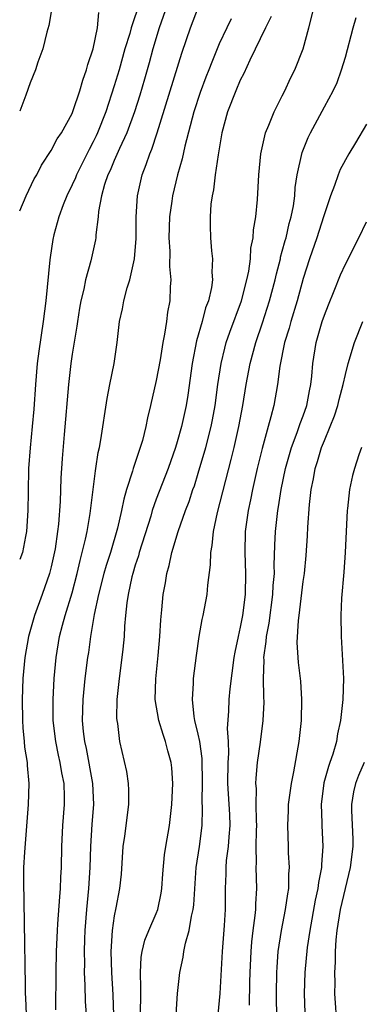
# Model space of a CAD drawing. Units: inches. Extents: x 2622000 to 2622764, y 1524000 to 1527000.
# Drawn here: x 2622000 to 2622033, y 1525174 to 1525268 of the extents above; entities that cross this region are included whole.
import ezdxf

# ---------------------------------------------------------------- set-up
doc = ezdxf.new("R2010")
doc.units = ezdxf.units.IN
doc.header["$MEASUREMENT"] = 0
doc.layers.add('LD26221524_2ft', color=62, linetype='Continuous')

msp = doc.modelspace()

# ---------------------------------------------------------------- linework, layer by layer
at = {"layer": 'LD26221524_2ft'}
for points, elevation in [([(2622015, 1525271.888), (2622013.271, 1525267), (2622012.677, 1525265), (2622012.329, 1525263.671), (2622011.887, 1525262.113), (2622011.426, 1525260.574), (2622010.919, 1525259), (2622010.194, 1525257), (2622009.498, 1525255.498), (2622009, 1525254.353), (2622008.605, 1525253.395), (2622008.404, 1525253), (2622008.074, 1525252.074), (2622007.777, 1525251), (2622007.498, 1525249.498), (2622007.462, 1525249), (2622007.259, 1525247.259), (2622007.254, 1525247), (2622007.217, 1525246.783), (2622006.785, 1525244.785), (2622006.277, 1525243), (2622006.11, 1525242.11), (2622005.83, 1525241), (2622005.703, 1525240.297), (2622005.498, 1525239), (2622005.442, 1525238.558), (2622005, 1525235.888), (2622004.871, 1525235), (2622004.632, 1525233), (2622004.236, 1525228.236), (2622004.031, 1525225.969), (2622003.92, 1525224.08), (2622003.857, 1525221.857), (2622003.697, 1525219.697), (2622003.608, 1525219), (2622003.361, 1525217.361), (2622003, 1525215.642), (2622002.84, 1525215), (2622002.143, 1525213), (2622001.395, 1525211), (2622000.821, 1525209), (2622000.484, 1525207), (2622000.306, 1525205), (2622000.22, 1525203), (2622000.252, 1525201), (2622000.294, 1525200.294), (2622000.435, 1525199), (2622000.468, 1525198.468), (2622000.711, 1525197), (2622000.717, 1525196.717), (2622000.869, 1525195), (2622000.805, 1525193), (2622000.441, 1525188.441), (2622000.376, 1525187), (2622000.36, 1525185), (2622000.401, 1525184.401), (2622000.391, 1525183), (2622000.438, 1525182.438), (2622000.423, 1525181), (2622000.459, 1525180.459), (2622000.46, 1525179), (2622000.484, 1525178.484), (2622000.493, 1525177), (2622000.519, 1525176.519), (2622000.528, 1525175), (2622000.567, 1525174.567), (2622000.608, 1525173)], 8440), ([(2622011.433, 1525269.433), (2622010.609, 1525267), (2622010.469, 1525266.469), (2622010.016, 1525265), (2622009.456, 1525263), (2622009, 1525261.462), (2622008.197, 1525259), (2622007.417, 1525257), (2622007.286, 1525256.714), (2622007, 1525256.12), (2622006.601, 1525255.399), (2622005.404, 1525253), (2622005.298, 1525252.702), (2622005, 1525252.05), (2622004.48, 1525251), (2622004.145, 1525250.145), (2622003.735, 1525249), (2622003.264, 1525247.264), (2622003.166, 1525246.834), (2622002.892, 1525245.108), (2622002.88, 1525244.88), (2622002.485, 1525241), (2622002.233, 1525239), (2622001.812, 1525236.188), (2622001.661, 1525235), (2622001.489, 1525233), (2622001.339, 1525230.661), (2622001.192, 1525229), (2622000.988, 1525226.988), (2622000.849, 1525225), (2622000.796, 1525222.796), (2622000.773, 1525221), (2622000.641, 1525219), (2622000.538, 1525218.538), (2622000.25, 1525217), (2622000, 1525216.329)], 8442), ([(2622003.076, 1525269.076), (2622002.779, 1525267.221), (2622002.576, 1525266.576), (2622002.209, 1525265), (2622001.734, 1525263.734), (2622001.492, 1525263), (2622001, 1525261.753), (2622000.583, 1525260.583), (2622000, 1525259.058)], 8446), ([(2622000, 1525249.559), (2622000.606, 1525251), (2622001.391, 1525252.609), (2622001.622, 1525253), (2622002.088, 1525253.912), (2622003, 1525255.302), (2622003.578, 1525256.422), (2622003.977, 1525257), (2622005, 1525258.845), (2622005.104, 1525259.104), (2622005.734, 1525261), (2622006.001, 1525261.999), (2622006.369, 1525263), (2622006.486, 1525263.514), (2622006.997, 1525265), (2622007.391, 1525267), (2622007.544, 1525268.456)], 8444), ([(2622003.444, 1525173.444), (2622003.464, 1525177), (2622003.498, 1525179), (2622003.584, 1525181), (2622003.639, 1525181.639), (2622003.806, 1525184.194), (2622003.887, 1525185), (2622003.92, 1525186.08), (2622003.977, 1525187), (2622004.012, 1525189), (2622004.115, 1525191), (2622004.277, 1525193), (2622004.276, 1525193.724), (2622004.221, 1525195), (2622004.001, 1525196), (2622003.859, 1525197), (2622003.695, 1525197.695), (2622003.428, 1525199), (2622003.179, 1525201), (2622003.174, 1525203), (2622003.291, 1525205), (2622003.469, 1525207), (2622003.796, 1525209), (2622004.074, 1525210.074), (2622004.337, 1525211), (2622005, 1525213.15), (2622005.474, 1525215), (2622005.743, 1525216.257), (2622005.952, 1525217), (2622006.271, 1525218.271), (2622006.417, 1525219), (2622006.714, 1525220.714), (2622007.203, 1525224.797), (2622007.253, 1525225), (2622007.477, 1525226.523), (2622007.597, 1525227), (2622007.734, 1525227.734), (2622008.324, 1525231.676), (2622008.576, 1525233), (2622008.987, 1525235), (2622009.293, 1525237), (2622009.515, 1525239), (2622009.788, 1525240.212), (2622009.919, 1525241), (2622010.229, 1525242.229), (2622010.475, 1525243), (2622010.914, 1525245), (2622011.077, 1525246.923), (2622011.089, 1525249), (2622011.198, 1525251), (2622011.645, 1525253), (2622012.038, 1525253.962), (2622012.377, 1525255), (2622012.571, 1525255.429), (2622013.097, 1525257), (2622015.418, 1525264.582), (2622015.885, 1525265.885), (2622016.257, 1525267), (2622017.036, 1525269)], 8438), ([(2622011.513, 1525173), (2622011.518, 1525175), (2622011.536, 1525175.536), (2622011.502, 1525177), (2622011.561, 1525178.439), (2622011.651, 1525179), (2622011.916, 1525180.084), (2622012.288, 1525181), (2622013, 1525182.615), (2622013.151, 1525183), (2622013.464, 1525184.536), (2622013.529, 1525185), (2622013.615, 1525186.385), (2622013.787, 1525188.213), (2622013.905, 1525189), (2622014.25, 1525191), (2622014.48, 1525193), (2622014.563, 1525195), (2622014.476, 1525196.476), (2622014.419, 1525197), (2622014.112, 1525198.112), (2622013.887, 1525199), (2622013.651, 1525199.651), (2622013.249, 1525201), (2622012.91, 1525203), (2622012.954, 1525204.954), (2622013.178, 1525207.178), (2622013.328, 1525209), (2622013.419, 1525210.581), (2622013.528, 1525211.528), (2622013.672, 1525213), (2622013.882, 1525214.118), (2622014.013, 1525215), (2622014.237, 1525215.763), (2622014.479, 1525217), (2622015.082, 1525219), (2622015.798, 1525221), (2622016.132, 1525221.868), (2622016.494, 1525223), (2622016.628, 1525223.372), (2622017, 1525224.57), (2622017.703, 1525227), (2622018.221, 1525229), (2622018.349, 1525229.651), (2622018.592, 1525231), (2622018.853, 1525233), (2622019.167, 1525235), (2622019.522, 1525236.479), (2622019.669, 1525237), (2622019.999, 1525238.001), (2622021.104, 1525241), (2622021.63, 1525243), (2622021.797, 1525243.797), (2622021.96, 1525245), (2622022.007, 1525245.993), (2622022.218, 1525247), (2622022.249, 1525247.751), (2622022.483, 1525249), (2622022.646, 1525250.645), (2622022.766, 1525253), (2622022.959, 1525255), (2622023.394, 1525257), (2622023.717, 1525257.717), (2622024.216, 1525259), (2622025, 1525260.501), (2622025.246, 1525261), (2622025.791, 1525262.209), (2622026.194, 1525263), (2622026.991, 1525265), (2622027.532, 1525267), (2622028.033, 1525269)], 8432), ([(2622020.139, 1525267.861), (2622019.711, 1525267), (2622019, 1525265.456), (2622018.274, 1525263.726), (2622018.004, 1525263), (2622017.712, 1525262.288), (2622017.17, 1525260.83), (2622016.58, 1525259), (2622015.724, 1525255.725), (2622015.474, 1525254.526), (2622015.025, 1525253), (2622014.539, 1525251), (2622014.478, 1525250.478), (2622014.265, 1525249), (2622014.207, 1525247), (2622014.287, 1525245.713), (2622014.267, 1525244.267), (2622014.384, 1525243), (2622014.333, 1525242.333), (2622014.298, 1525241), (2622014.081, 1525239.919), (2622013.967, 1525239), (2622013.793, 1525237.793), (2622013.617, 1525237), (2622013.362, 1525235.362), (2622013, 1525233.404), (2622012.453, 1525231), (2622012.164, 1525229.836), (2622012.017, 1525229), (2622011.688, 1525227.688), (2622011.476, 1525227), (2622010.81, 1525225), (2622010.747, 1525224.747), (2622010.173, 1525223), (2622009.898, 1525222.102), (2622009.694, 1525221), (2622009.317, 1525219.317), (2622008.634, 1525217), (2622008.236, 1525215.764), (2622008.022, 1525215), (2622007.514, 1525213), (2622007.095, 1525211.095), (2622006.733, 1525209), (2622006.534, 1525207.466), (2622006.457, 1525207), (2622006.21, 1525205), (2622006.014, 1525203), (2622005.96, 1525201), (2622006.039, 1525199.961), (2622006.154, 1525199), (2622006.316, 1525198.316), (2622006.939, 1525195), (2622007.036, 1525193), (2622006.877, 1525191.123), (2622006.738, 1525189), (2622006.676, 1525187), (2622006.546, 1525185), (2622006.354, 1525183), (2622006.194, 1525181), (2622006.157, 1525180.157), (2622006.124, 1525179), (2622006.153, 1525177.847), (2622006.143, 1525177), (2622006.206, 1525175.794), (2622006.241, 1525174.241), (2622006.317, 1525173)], 8436), ([(2622023.93, 1525268.07), (2622023.385, 1525267), (2622021.905, 1525263.906), (2622021.348, 1525262.652), (2622021, 1525262.017), (2622020.559, 1525261), (2622019.772, 1525259), (2622019.245, 1525257), (2622018.901, 1525254.901), (2622018.618, 1525253), (2622018.441, 1525251.559), (2622018.311, 1525251), (2622018.206, 1525250.206), (2622018.129, 1525249), (2622018.132, 1525248.132), (2622018.165, 1525247), (2622018.26, 1525245.74), (2622018.346, 1525245), (2622018.293, 1525243.707), (2622018.346, 1525243), (2622018.255, 1525242.255), (2622017.962, 1525241), (2622017.694, 1525240.306), (2622017.36, 1525239), (2622016.83, 1525237.17), (2622016.402, 1525235), (2622015.992, 1525232.008), (2622015.839, 1525231), (2622015.416, 1525229), (2622015, 1525227.543), (2622014.83, 1525227), (2622014.119, 1525225), (2622013, 1525222.075), (2622012.623, 1525221), (2622012.469, 1525220.469), (2622011.37, 1525217), (2622011.3, 1525216.699), (2622011, 1525215.788), (2622010.765, 1525215), (2622010.683, 1525214.683), (2622010.326, 1525213), (2622010.199, 1525212.199), (2622010.076, 1525211), (2622009.98, 1525209.98), (2622009.931, 1525209), (2622009.804, 1525207.804), (2622009.736, 1525207), (2622009.458, 1525205), (2622009.246, 1525203), (2622009.219, 1525201.219), (2622009.236, 1525201), (2622009.296, 1525200.704), (2622009.486, 1525199), (2622010.153, 1525196.153), (2622010.326, 1525195), (2622010.352, 1525194.352), (2622010.357, 1525193), (2622009.969, 1525189.969), (2622009.83, 1525189), (2622009.646, 1525186.354), (2622009.515, 1525185), (2622009.164, 1525183.164), (2622009, 1525182.389), (2622008.799, 1525181), (2622008.68, 1525179), (2622008.745, 1525177), (2622008.86, 1525174.86), (2622008.982, 1525171)], 8434), ([(2622014.895, 1525173), (2622015.012, 1525175), (2622015.235, 1525177), (2622015.557, 1525178.443), (2622015.633, 1525179), (2622015.78, 1525179.78), (2622016.146, 1525181), (2622016.342, 1525182.342), (2622016.509, 1525183), (2622016.566, 1525183.434), (2622016.813, 1525187), (2622017.113, 1525189), (2622017.365, 1525191), (2622017.416, 1525192.584), (2622017.375, 1525193.375), (2622017.392, 1525195), (2622017.37, 1525197.37), (2622017.137, 1525199), (2622017, 1525199.682), (2622016.678, 1525201), (2622016.613, 1525201.387), (2622016.449, 1525203), (2622016.554, 1525204.554), (2622016.559, 1525205), (2622016.819, 1525207.181), (2622017.085, 1525209), (2622017.374, 1525210.626), (2622017.467, 1525211), (2622017.843, 1525213), (2622017.908, 1525213.908), (2622018.168, 1525215.832), (2622018.184, 1525217), (2622018.327, 1525217.673), (2622018.437, 1525219), (2622018.82, 1525220.82), (2622020.129, 1525225.871), (2622020.404, 1525227), (2622020.859, 1525229), (2622021.226, 1525231), (2622021.548, 1525233), (2622021.935, 1525235), (2622022.473, 1525237), (2622023.106, 1525238.894), (2622023.783, 1525241), (2622024.326, 1525243), (2622024.435, 1525243.565), (2622024.813, 1525245), (2622024.84, 1525245.16), (2622025, 1525245.705), (2622025.268, 1525246.732), (2622025.354, 1525247), (2622025.654, 1525248.346), (2622025.85, 1525249), (2622026.05, 1525250.05), (2622026.177, 1525251), (2622026.232, 1525251.768), (2622026.423, 1525253), (2622026.887, 1525255.113), (2622027.456, 1525256.544), (2622027.681, 1525257), (2622029, 1525259.483), (2622029.848, 1525261), (2622030.226, 1525261.774), (2622030.646, 1525263), (2622031, 1525264.212), (2622031.746, 1525267), (2622032.036, 1525267.964)], 8430), ([(2622033, 1525257.82), (2622031.957, 1525256.044), (2622031.324, 1525255), (2622030.51, 1525253.49), (2622030.315, 1525253), (2622029.973, 1525251.973), (2622029.59, 1525251), (2622029, 1525249.285), (2622028.924, 1525249), (2622028.281, 1525247), (2622027.595, 1525245), (2622027, 1525243.115), (2622026.423, 1525241), (2622025.802, 1525239), (2622025.636, 1525238.364), (2622025.213, 1525237), (2622024.771, 1525234.771), (2622024.547, 1525233), (2622024.181, 1525231), (2622023.92, 1525229.92), (2622023.649, 1525229), (2622023.086, 1525226.914), (2622022.618, 1525225), (2622022.157, 1525223), (2622021.971, 1525222.029), (2622021.74, 1525221), (2622021.466, 1525219), (2622021.418, 1525217), (2622021.496, 1525215), (2622021.468, 1525213), (2622021.215, 1525211), (2622021, 1525209.879), (2622020.789, 1525209), (2622020.479, 1525207.521), (2622020.391, 1525207), (2622020.013, 1525204.013), (2622019.922, 1525203), (2622019.89, 1525201.889), (2622019.749, 1525200.251), (2622019.83, 1525199), (2622019.869, 1525197.869), (2622019.804, 1525197), (2622019.78, 1525195), (2622019.971, 1525192.028), (2622020.016, 1525191), (2622019.906, 1525189.906), (2622019.848, 1525189), (2622019.664, 1525187.664), (2622019.611, 1525187), (2622019.615, 1525186.384), (2622019.557, 1525185), (2622019.545, 1525183), (2622019.456, 1525181.456), (2622019.266, 1525179), (2622019.039, 1525175), (2622018.861, 1525173)], 8428), ([(2622021.861, 1525173.861), (2622021.919, 1525176.081), (2622021.927, 1525177), (2622022.019, 1525179), (2622022.09, 1525179.91), (2622022.223, 1525181), (2622022.421, 1525182.421), (2622022.464, 1525183), (2622022.466, 1525183.534), (2622022.569, 1525185), (2622022.516, 1525187), (2622022.554, 1525187.446), (2622022.519, 1525189), (2622022.532, 1525190.532), (2622022.561, 1525191), (2622022.532, 1525191.468), (2622022.52, 1525193), (2622022.532, 1525194.532), (2622022.489, 1525195), (2622022.503, 1525195.497), (2622022.65, 1525197), (2622022.93, 1525198.93), (2622023.192, 1525201), (2622023.268, 1525202.732), (2622023.245, 1525203.244), (2622023.214, 1525205), (2622023.268, 1525206.733), (2622023.253, 1525207), (2622023.475, 1525208.525), (2622023.495, 1525209), (2622023.742, 1525210.258), (2622024.112, 1525213), (2622024.138, 1525213.861), (2622024.241, 1525215), (2622024.223, 1525215.777), (2622024.293, 1525217.707), (2622024.36, 1525219), (2622024.58, 1525221), (2622024.648, 1525221.352), (2622024.899, 1525223), (2622025.313, 1525225), (2622025.871, 1525227), (2622026.425, 1525228.425), (2622026.709, 1525229.292), (2622027, 1525230.033), (2622027.345, 1525231), (2622027.588, 1525232.412), (2622027.719, 1525233), (2622027.808, 1525233.808), (2622027.889, 1525235), (2622028.216, 1525237), (2622028.796, 1525239), (2622029, 1525239.625), (2622029.383, 1525240.617), (2622029.935, 1525241.935), (2622030.542, 1525243.458), (2622031, 1525244.49), (2622032.291, 1525247), (2622033, 1525248.51)], 8426), ([(2622024.49, 1525172.49), (2622024.457, 1525175), (2622024.475, 1525177), (2622024.499, 1525177.501), (2622024.612, 1525179), (2622024.921, 1525181), (2622025.312, 1525183), (2622025.511, 1525184.489), (2622025.61, 1525185), (2622025.625, 1525186.376), (2622025.693, 1525187), (2622025.598, 1525188.402), (2622025.591, 1525189), (2622025.518, 1525191), (2622025.588, 1525192.412), (2622025.601, 1525193), (2622025.858, 1525195), (2622026.101, 1525196.101), (2622026.615, 1525199), (2622026.81, 1525201), (2622026.855, 1525203), (2622026.747, 1525204.747), (2622026.538, 1525206.538), (2622026.418, 1525208.419), (2622026.527, 1525210.527), (2622026.598, 1525211), (2622027, 1525214.251), (2622027.114, 1525215), (2622027.282, 1525216.718), (2622027.4, 1525218.599), (2622027.424, 1525219.423), (2622027.578, 1525221.578), (2622027.75, 1525223), (2622027.968, 1525224.032), (2622028.124, 1525225), (2622028.338, 1525225.662), (2622028.726, 1525227), (2622029, 1525227.69), (2622029.568, 1525229), (2622029.979, 1525230.021), (2622030.3, 1525231), (2622030.427, 1525231.573), (2622030.802, 1525233), (2622031, 1525233.974), (2622031.265, 1525235), (2622031.871, 1525237), (2622032.653, 1525239)], 8424), ([(2622032.55, 1525227), (2622032.297, 1525226.297), (2622031.862, 1525225), (2622031.666, 1525224.335), (2622031.395, 1525223), (2622031.213, 1525221.213), (2622031.167, 1525221), (2622031.069, 1525219), (2622030.995, 1525217), (2622030.863, 1525215.137), (2622030.639, 1525212.639), (2622030.569, 1525211), (2622030.597, 1525209), (2622030.815, 1525205), (2622030.768, 1525203), (2622030.543, 1525201), (2622030.265, 1525199.735), (2622030.143, 1525199), (2622029.8, 1525197.8), (2622029.529, 1525197), (2622029.384, 1525196.616), (2622028.946, 1525195.054), (2622028.683, 1525193), (2622028.752, 1525191.248), (2622028.747, 1525191), (2622028.846, 1525189), (2622028.715, 1525187.285), (2622028.718, 1525187), (2622028.434, 1525185.566), (2622028.381, 1525185), (2622028.131, 1525183.869), (2622027.619, 1525181), (2622027.367, 1525179.366), (2622027.134, 1525177), (2622027.089, 1525175), (2622027.152, 1525173.152)], 8422), ([(2622032.793, 1525197), (2622032.25, 1525195.75), (2622031.979, 1525195), (2622031.79, 1525194.21), (2622031.596, 1525193), (2622031.589, 1525192.411), (2622031.698, 1525189.698), (2622031.701, 1525189), (2622031.465, 1525187), (2622030.516, 1525183), (2622030.188, 1525181), (2622030.091, 1525180.091), (2622030.026, 1525179), (2622030.03, 1525177.969), (2622029.96, 1525177), (2622029.997, 1525176.003), (2622029.979, 1525175), (2622030.174, 1525171.826)], 8420)]:
    msp.add_lwpolyline(points, dxfattribs=dict(at, elevation=elevation))

doc.saveas('drawing.dxf')
